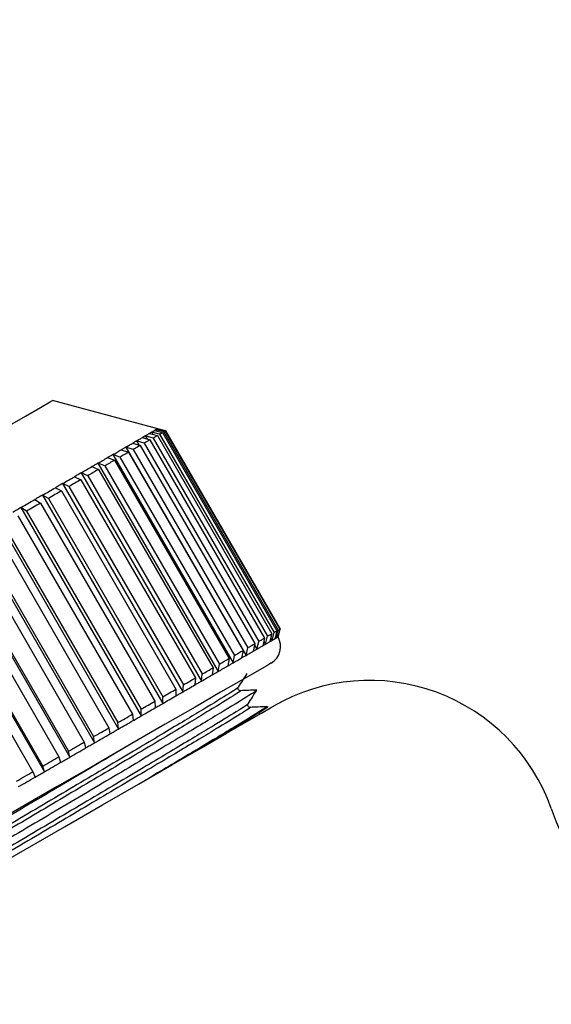
# Model space of a CAD drawing. Units: millimetres. Extents: x 56451 to 56736, y 1390 to 1563.
# Drawn here: x 56651 to 56678, y 1464 to 1515 of the extents above; entities that cross this region are included whole.
import ezdxf

# ---------------------------------------------------------------- set-up
doc = ezdxf.new("R2010")
doc.units = ezdxf.units.MM
doc.header["$LTSCALE"] = 5
doc.layers.get('DEFPOINTS').update_dxf_attribs({"linetype": 'CONTINUOUS'})
doc.layers.add('AM_0', color=7, linetype='CONTINUOUS', lineweight=25)
doc.styles.get("Standard").update_dxf_attribs({"font": 'ISOCP.SHX'})
doc.dimstyles.new('SLDDIMSTYLE1', dxfattribs={"dimtxt": 0.18, "dimasz": 5.373511, "dimexe": 0, "dimexo": 0.0625, "dimgap": 0, "dimtad": 0, "dimtih": 1, "dimtoh": 1, "dimdec": 0, "dimrnd": 1e-09, "dimzin": 0, "dimdsep": 46, "dimtxsty": 'Standard', "dimsah": 1, "dimcen": 0.09, "dimadec": 0, "dimazin": 0, "dimtfac": 5.373511, "dimtdec": 0, "dimtofl": 0, "dimtmove": 0, "dimatfit": 3, "dimfxl": 0, "dimfrac": 2, "dimtolj": 1, "dimtzin": 0, "dimarcsym": 0})

# ---------------------------------------------------------------- blocks, each defined once
blk = doc.blocks.new('*D775')
at = {"layer": 'AM_0', "color": 0, "lineweight": -2}
for p, q in [((56481.562, 1502.899), (56481.562, 1394.693)), ((56682.312, 1416.533), (56682.312, 1394.693)), ((56487.562, 1394.693), (56576.651, 1394.693)), ((56676.312, 1394.693), (56597.488, 1394.693))]:
    blk.add_line(p, q, dxfattribs=at)
at = {"layer": 'AM_0', "color": 0}
for points in [[(56487.562, 1395.693), (56487.562, 1393.693), (56481.562, 1394.693)], [(56676.312, 1393.693), (56676.312, 1395.693), (56682.312, 1394.693)]]:
    blk.add_solid(points, dxfattribs=at)
at = {"layer": 'DEFPOINTS', "color": 0}
for p in [(56481.562, 1502.962), (56682.312, 1416.596), (56481.562, 1394.693)]:
    blk.add_point(p, dxfattribs=at)
at = {"layer": 'AM_0', "color": 0, "lineweight": 25, "insert": (56587.069, 1397.693), "char_height": 6, "attachment_point": 2}
blk.add_mtext('\\A1;200', dxfattribs=at)
blk = doc.blocks.new('*D776')
at = {"layer": 'AM_0', "color": 0, "lineweight": -2}
for p, q in [((56525.05, 1532.962), (56729.357, 1532.962)), ((56729.357, 1526.962), (56729.357, 1479.796)), ((56729.357, 1422.785), (56729.357, 1463.796)), ((56682.375, 1416.785), (56729.357, 1416.785))]:
    blk.add_line(p, q, dxfattribs=at)
at = {"layer": 'AM_0', "color": 0}
for points in [[(56730.357, 1526.962), (56728.357, 1526.962), (56729.357, 1532.962)], [(56728.357, 1422.785), (56730.357, 1422.785), (56729.357, 1416.785)]]:
    blk.add_solid(points, dxfattribs=at)
at = {"layer": 'DEFPOINTS', "color": 0}
for p in [(56524.987, 1532.962), (56729.357, 1532.962), (56682.312, 1416.785)]:
    blk.add_point(p, dxfattribs=at)
at = {"layer": 'AM_0', "color": 0, "lineweight": 25, "insert": (56729.357, 1474.796), "char_height": 6, "attachment_point": 2}
blk.add_mtext('\\A1;115', dxfattribs=at)

msp = doc.modelspace()

# ---------------------------------------------------------------- linework, layer by layer
at = {"layer": 'AM_0', "lineweight": 25}
for p, q in [((56657.718, 1494.195), (56652.254, 1495.659)), ((56657.556, 1494.102), (56657.962, 1493.99)), ((56657.62, 1494.139), (56657.658, 1494.074)), ((56658.029, 1494.028), (56657.62, 1494.139)), ((56657.713, 1494.192), (56657.694, 1494.181)), ((56657.694, 1494.181), (56658.103, 1494.071)), ((56657.713, 1494.192), (56657.725, 1494.173)), ((56658.123, 1494.083), (56657.713, 1494.192)), ((56658.128, 1494.085), (56657.718, 1494.195)), ((56656.921, 1493.735), (56657.315, 1493.616)), ((56657.071, 1493.822), (56657.164, 1493.661)), ((56657.472, 1493.707), (56657.071, 1493.822)), ((56657.298, 1493.952), (56657.699, 1493.838)), ((56657.315, 1493.616), (56663.265, 1483.31)), ((56657.405, 1494.015), (56657.47, 1493.903)), ((56657.811, 1493.903), (56657.405, 1494.015)), ((56657.472, 1493.707), (56663.422, 1483.401)), ((56657.699, 1493.838), (56663.649, 1483.532)), ((56657.811, 1493.903), (56663.761, 1483.597)), ((56657.962, 1493.99), (56663.912, 1483.684)), ((56658.029, 1494.028), (56663.979, 1483.723)), ((56658.103, 1494.071), (56664.053, 1483.765)), ((56658.123, 1494.083), (56664.073, 1483.777)), ((56664.078, 1483.779), (56658.128, 1494.085)), ((56655.824, 1493.102), (56656.198, 1492.971)), ((56656.056, 1493.236), (56662.306, 1482.41)), ((56656.441, 1493.111), (56656.056, 1493.236)), ((56656.428, 1493.45), (56656.813, 1493.326)), ((56656.441, 1493.111), (56662.391, 1482.806)), ((56656.62, 1493.561), (56656.743, 1493.349)), ((56657.014, 1493.442), (56656.62, 1493.561)), ((56656.813, 1493.326), (56662.763, 1483.02)), ((56657.014, 1493.442), (56662.964, 1483.137)), ((56655.113, 1492.691), (56655.474, 1492.553)), ((56655.383, 1492.847), (56661.633, 1482.022)), ((56655.757, 1492.717), (56655.383, 1492.847)), ((56655.757, 1492.717), (56661.707, 1482.411)), ((56656.198, 1492.971), (56662.148, 1482.665)), ((56654.301, 1492.222), (56654.648, 1492.076)), ((56654.607, 1492.399), (56660.857, 1481.574)), ((56654.968, 1492.261), (56654.607, 1492.399)), ((56654.648, 1492.076), (56660.598, 1481.77)), ((56654.968, 1492.261), (56660.918, 1481.956)), ((56655.474, 1492.553), (56661.424, 1482.248)), ((56653.395, 1491.699), (56653.725, 1491.543)), ((56653.725, 1491.543), (56659.675, 1481.238)), ((56653.734, 1491.895), (56659.984, 1481.07)), ((56654.081, 1491.749), (56653.734, 1491.895)), ((56654.081, 1491.749), (56660.031, 1481.443)), ((56652.401, 1491.125), (56652.714, 1490.96)), ((56652.772, 1491.339), (56659.022, 1480.514)), ((56653.102, 1491.184), (56652.772, 1491.339)), ((56653.102, 1491.184), (56659.052, 1480.878)), ((56651.726, 1490.736), (56657.976, 1479.911)), ((56652.039, 1490.57), (56651.726, 1490.736)), ((56652.039, 1490.57), (56657.989, 1480.264)), ((56652.714, 1490.96), (56658.664, 1480.654)), ((56650.902, 1489.913), (56650.607, 1490.09)), ((56650.607, 1490.09), (56656.857, 1479.265)), ((56651.328, 1490.506), (56651.622, 1490.329)), ((56651.622, 1490.329), (56657.572, 1480.024)), ((56650.459, 1489.658), (56656.409, 1479.352)), ((56650.902, 1489.913), (56656.852, 1479.608)), ((56649.424, 1489.406), (56655.674, 1478.581)), ((56649.698, 1489.218), (56655.648, 1478.913)), ((56648.185, 1488.691), (56654.435, 1477.866)), ((56648.438, 1488.491), (56654.388, 1478.185)), ((56649.233, 1488.95), (56655.183, 1478.644)), ((56646.901, 1487.95), (56653.151, 1477.124)), ((56647.954, 1488.212), (56653.904, 1477.906)), ((56646.634, 1487.449), (56652.584, 1477.144)), ((56647.132, 1487.737), (56653.082, 1477.431)), ((56645.581, 1487.188), (56651.831, 1476.363)), ((56645.791, 1486.962), (56651.741, 1476.657)), ((56645.282, 1486.669), (56651.232, 1476.363)), ((56663.321, 1482.996), (56663.422, 1483.401)), ((56663.649, 1483.532), (56663.548, 1483.127)), ((56663.655, 1483.189), (56663.761, 1483.597)), ((56663.912, 1483.684), (56663.806, 1483.276)), ((56663.833, 1483.378), (56663.87, 1483.313)), ((56663.87, 1483.313), (56663.979, 1483.723)), ((56664.053, 1483.765), (56663.944, 1483.356)), ((56663.952, 1483.387), (56663.963, 1483.367)), ((56663.963, 1483.367), (56664.073, 1483.777)), ((56663.968, 1483.37), (56664.078, 1483.779)), ((56662.763, 1483.02), (56662.678, 1482.625)), ((56662.748, 1482.949), (56662.87, 1482.736)), ((56662.87, 1482.736), (56662.964, 1483.137)), ((56663.265, 1483.31), (56663.171, 1482.91)), ((56663.229, 1483.157), (56663.321, 1482.996)), ((56663.591, 1483.301), (56663.655, 1483.189)), ((56661.633, 1482.022), (56661.707, 1482.411)), ((56662.148, 1482.665), (56662.074, 1482.276)), ((56662.306, 1482.41), (56662.391, 1482.806)), ((56660.857, 1481.574), (56660.918, 1481.956)), ((56661.424, 1482.248), (56661.363, 1481.866)), ((56659.984, 1481.07), (56660.031, 1481.443)), ((56660.598, 1481.77), (56660.551, 1481.397)), ((56659.022, 1480.514), (56659.052, 1480.878)), ((56659.675, 1481.238), (56659.645, 1480.874)), ((56658.664, 1480.654), (56658.651, 1480.3)), ((56657.572, 1480.024), (56657.578, 1479.68)), ((56657.976, 1479.911), (56657.989, 1480.264)), ((56656.409, 1479.352), (56656.434, 1479.02)), ((56656.857, 1479.265), (56656.852, 1479.608)), ((56655.674, 1478.581), (56655.648, 1478.913)), ((56655.183, 1478.644), (56655.23, 1478.325)), ((56653.904, 1477.906), (56653.973, 1477.599)), ((56654.435, 1477.866), (56654.388, 1478.185)), ((56653.151, 1477.124), (56653.082, 1477.431)), ((56652.584, 1477.144), (56652.675, 1476.85)), ((56651.232, 1476.363), (56651.346, 1476.082)), ((56651.831, 1476.363), (56651.741, 1476.657))]:
    msp.add_line(p, q, dxfattribs=at)
at = {"layer": 'AM_0', "lineweight": 25, "flags": 128}
for points in [[(56628.871, 1482.159), (56628.871, 1482.159), (56629.03, 1482.251), (56629.504, 1482.525), (56630.28, 1482.973), (56631.336, 1483.582), (56632.644, 1484.337), (56634.168, 1485.217), (56635.866, 1486.198), (56637.692, 1487.252), (56639.597, 1488.352), (56641.528, 1489.467), (56643.432, 1490.566), (56645.259, 1491.621), (56646.957, 1492.601), (56648.481, 1493.481), (56649.788, 1494.236), (56650.845, 1494.846), (56651.62, 1495.293), (56652.094, 1495.567), (56652.254, 1495.659)], [(56657.405, 1494.015), (56657.427, 1494.027), (56657.448, 1494.039), (56657.468, 1494.051), (56657.487, 1494.062), (56657.505, 1494.072), (56657.523, 1494.083), (56657.54, 1494.092), (56657.556, 1494.102)], [(56657.62, 1494.139), (56657.613, 1494.134), (56657.606, 1494.13), (56657.598, 1494.126), (56657.59, 1494.121), (56657.582, 1494.117), (56657.574, 1494.112), (56657.565, 1494.107), (56657.556, 1494.102)], [(56657.62, 1494.139), (56657.632, 1494.145), (56657.643, 1494.152), (56657.653, 1494.158), (56657.663, 1494.163), (56657.672, 1494.168), (56657.68, 1494.173), (56657.687, 1494.177), (56657.694, 1494.181)], [(56656.62, 1493.561), (56656.66, 1493.585), (56656.7, 1493.607), (56656.739, 1493.63), (56656.776, 1493.651), (56656.814, 1493.673), (56656.85, 1493.694), (56656.886, 1493.715), (56656.921, 1493.735)], [(56657.071, 1493.822), (56657.053, 1493.811), (56657.035, 1493.801), (56657.017, 1493.79), (56656.998, 1493.779), (56656.979, 1493.768), (56656.96, 1493.757), (56656.941, 1493.746), (56656.921, 1493.735)], [(56657.315, 1493.616), (56657.28, 1493.596), (56657.244, 1493.575), (56657.207, 1493.554), (56657.17, 1493.532), (56657.132, 1493.51), (56657.094, 1493.488), (56657.054, 1493.465), (56657.014, 1493.442)], [(56657.071, 1493.822), (56657.102, 1493.84), (56657.132, 1493.857), (56657.162, 1493.874), (56657.191, 1493.891), (56657.218, 1493.907), (56657.246, 1493.922), (56657.272, 1493.938), (56657.298, 1493.952)], [(56657.405, 1494.015), (56657.393, 1494.007), (56657.38, 1494), (56657.367, 1493.992), (56657.354, 1493.985), (56657.34, 1493.977), (56657.326, 1493.969), (56657.312, 1493.961), (56657.298, 1493.952)], [(56657.699, 1493.838), (56657.673, 1493.823), (56657.646, 1493.807), (56657.619, 1493.792), (56657.591, 1493.776), (56657.563, 1493.759), (56657.533, 1493.742), (56657.503, 1493.725), (56657.472, 1493.707)], [(56657.962, 1493.99), (56657.946, 1493.98), (56657.929, 1493.97), (56657.911, 1493.96), (56657.893, 1493.95), (56657.874, 1493.938), (56657.854, 1493.927), (56657.833, 1493.915), (56657.811, 1493.903)], [(56658.103, 1494.071), (56658.096, 1494.067), (56658.089, 1494.063), (56658.081, 1494.058), (56658.072, 1494.053), (56658.062, 1494.047), (56658.052, 1494.042), (56658.041, 1494.035), (56658.029, 1494.028)], [(56655.383, 1492.847), (56655.441, 1492.88), (56655.498, 1492.913), (56655.554, 1492.946), (56655.609, 1492.978), (56655.664, 1493.009), (56655.718, 1493.04), (56655.771, 1493.071), (56655.824, 1493.102)], [(56656.056, 1493.236), (56656.028, 1493.219), (56656, 1493.203), (56655.971, 1493.186), (56655.942, 1493.17), (56655.913, 1493.153), (56655.884, 1493.136), (56655.854, 1493.119), (56655.824, 1493.102)], [(56656.056, 1493.236), (56656.105, 1493.264), (56656.153, 1493.292), (56656.201, 1493.319), (56656.248, 1493.346), (56656.294, 1493.373), (56656.339, 1493.399), (56656.384, 1493.425), (56656.428, 1493.45)], [(56656.62, 1493.561), (56656.597, 1493.548), (56656.574, 1493.534), (56656.55, 1493.521), (56656.526, 1493.507), (56656.502, 1493.493), (56656.478, 1493.479), (56656.453, 1493.465), (56656.428, 1493.45)], [(56656.813, 1493.326), (56656.769, 1493.301), (56656.724, 1493.275), (56656.679, 1493.249), (56656.632, 1493.222), (56656.586, 1493.195), (56656.538, 1493.167), (56656.49, 1493.14), (56656.441, 1493.111)], [(56654.607, 1492.399), (56654.673, 1492.437), (56654.738, 1492.474), (56654.802, 1492.511), (56654.865, 1492.548), (56654.928, 1492.584), (56654.991, 1492.62), (56655.052, 1492.656), (56655.113, 1492.691)], [(56655.383, 1492.847), (56655.35, 1492.828), (56655.317, 1492.809), (56655.284, 1492.79), (56655.25, 1492.77), (56655.216, 1492.751), (56655.182, 1492.731), (56655.148, 1492.711), (56655.113, 1492.691)], [(56656.198, 1492.971), (56656.145, 1492.941), (56656.092, 1492.91), (56656.038, 1492.878), (56655.983, 1492.847), (56655.927, 1492.815), (56655.871, 1492.783), (56655.815, 1492.75), (56655.757, 1492.717)], [(56653.734, 1491.895), (56653.807, 1491.937), (56653.88, 1491.979), (56653.951, 1492.02), (56654.022, 1492.062), (56654.093, 1492.102), (56654.163, 1492.143), (56654.232, 1492.183), (56654.301, 1492.222)], [(56654.648, 1492.076), (56654.579, 1492.036), (56654.509, 1491.996), (56654.44, 1491.956), (56654.369, 1491.915), (56654.298, 1491.874), (56654.226, 1491.833), (56654.154, 1491.791), (56654.081, 1491.749)], [(56654.607, 1492.399), (56654.57, 1492.378), (56654.532, 1492.356), (56654.494, 1492.334), (56654.456, 1492.312), (56654.418, 1492.29), (56654.379, 1492.267), (56654.34, 1492.245), (56654.301, 1492.222)], [(56655.474, 1492.553), (56655.413, 1492.518), (56655.351, 1492.482), (56655.289, 1492.446), (56655.226, 1492.41), (56655.163, 1492.373), (56655.099, 1492.336), (56655.034, 1492.299), (56654.968, 1492.261)], [(56652.772, 1491.339), (56652.851, 1491.385), (56652.931, 1491.431), (56653.009, 1491.476), (56653.087, 1491.522), (56653.165, 1491.566), (56653.242, 1491.611), (56653.319, 1491.655), (56653.395, 1491.699)], [(56653.725, 1491.543), (56653.649, 1491.5), (56653.573, 1491.455), (56653.495, 1491.411), (56653.418, 1491.366), (56653.34, 1491.321), (56653.261, 1491.275), (56653.182, 1491.23), (56653.102, 1491.184)], [(56653.734, 1491.895), (56653.693, 1491.871), (56653.651, 1491.847), (56653.608, 1491.822), (56653.566, 1491.798), (56653.523, 1491.773), (56653.481, 1491.749), (56653.438, 1491.724), (56653.395, 1491.699)], [(56651.726, 1490.736), (56651.812, 1490.785), (56651.898, 1490.835), (56651.983, 1490.884), (56652.068, 1490.933), (56652.152, 1490.981), (56652.235, 1491.03), (56652.318, 1491.078), (56652.401, 1491.125)], [(56652.772, 1491.339), (56652.726, 1491.313), (56652.68, 1491.286), (56652.634, 1491.26), (56652.588, 1491.233), (56652.541, 1491.206), (56652.495, 1491.179), (56652.448, 1491.152), (56652.401, 1491.125)], [(56651.726, 1490.736), (56651.677, 1490.707), (56651.628, 1490.679), (56651.578, 1490.65), (56651.528, 1490.622), (56651.478, 1490.593), (56651.428, 1490.564), (56651.378, 1490.535), (56651.328, 1490.506)], [(56652.714, 1490.96), (56652.631, 1490.912), (56652.548, 1490.864), (56652.465, 1490.816), (56652.38, 1490.767), (56652.296, 1490.718), (56652.211, 1490.669), (56652.125, 1490.62), (56652.039, 1490.57)], [(56650.607, 1490.09), (56650.555, 1490.06), (56650.503, 1490.029), (56650.45, 1489.999), (56650.397, 1489.968), (56650.344, 1489.938), (56650.291, 1489.907), (56650.238, 1489.876), (56650.184, 1489.846)], [(56650.607, 1490.09), (56650.699, 1490.143), (56650.79, 1490.195), (56650.881, 1490.248), (56650.971, 1490.3), (56651.061, 1490.352), (56651.15, 1490.403), (56651.239, 1490.455), (56651.328, 1490.506)], [(56651.622, 1490.329), (56651.534, 1490.278), (56651.445, 1490.227), (56651.355, 1490.175), (56651.265, 1490.123), (56651.175, 1490.071), (56651.084, 1490.019), (56650.993, 1489.966), (56650.902, 1489.913)], [(56663.422, 1483.401), (56663.453, 1483.419), (56663.483, 1483.436), (56663.513, 1483.453), (56663.541, 1483.47), (56663.569, 1483.486), (56663.596, 1483.502), (56663.623, 1483.517), (56663.649, 1483.532)], [(56663.761, 1483.597), (56663.783, 1483.609), (56663.804, 1483.621), (56663.824, 1483.633), (56663.843, 1483.644), (56663.861, 1483.655), (56663.879, 1483.665), (56663.896, 1483.675), (56663.912, 1483.684)], [(56663.87, 1483.313), (56663.882, 1483.32), (56663.893, 1483.327), (56663.903, 1483.333), (56663.913, 1483.338), (56663.922, 1483.343), (56663.93, 1483.348), (56663.937, 1483.352), (56663.944, 1483.356)], [(56663.979, 1483.723), (56663.991, 1483.729), (56664.002, 1483.736), (56664.012, 1483.742), (56664.022, 1483.747), (56664.031, 1483.752), (56664.039, 1483.757), (56664.046, 1483.761), (56664.053, 1483.765)], [(56664.073, 1483.777), (56664.076, 1483.778), (56664.077, 1483.779), (56664.078, 1483.779), (56664.078, 1483.779)], [(56662.391, 1482.806), (56662.44, 1482.834), (56662.488, 1482.862), (56662.536, 1482.889), (56662.582, 1482.916), (56662.629, 1482.943), (56662.674, 1482.969), (56662.719, 1482.995), (56662.763, 1483.02)], [(56662.87, 1482.736), (56662.91, 1482.759), (56662.95, 1482.782), (56662.988, 1482.804), (56663.026, 1482.826), (56663.064, 1482.848), (56663.1, 1482.869), (56663.136, 1482.889), (56663.171, 1482.91)], [(56662.964, 1483.137), (56663.004, 1483.16), (56663.044, 1483.182), (56663.082, 1483.205), (56663.12, 1483.227), (56663.157, 1483.248), (56663.194, 1483.269), (56663.23, 1483.29), (56663.265, 1483.31)], [(56663.171, 1482.91), (56663.19, 1482.921), (56663.21, 1482.932), (56663.229, 1482.943), (56663.248, 1482.954), (56663.267, 1482.965), (56663.285, 1482.976), (56663.303, 1482.986), (56663.321, 1482.996)], [(56663.321, 1482.996), (56663.352, 1483.014), (56663.382, 1483.032), (56663.412, 1483.049), (56663.441, 1483.065), (56663.468, 1483.081), (56663.496, 1483.097), (56663.522, 1483.112), (56663.548, 1483.127)], [(56663.548, 1483.127), (56663.562, 1483.135), (56663.576, 1483.144), (56663.59, 1483.152), (56663.604, 1483.159), (56663.617, 1483.167), (56663.63, 1483.175), (56663.643, 1483.182), (56663.655, 1483.189)], [(56663.655, 1483.189), (56663.677, 1483.202), (56663.698, 1483.214), (56663.718, 1483.225), (56663.737, 1483.236), (56663.755, 1483.247), (56663.773, 1483.257), (56663.79, 1483.267), (56663.806, 1483.276)], [(56663.806, 1483.276), (56663.815, 1483.281), (56663.824, 1483.286), (56663.832, 1483.291), (56663.84, 1483.296), (56663.848, 1483.3), (56663.856, 1483.305), (56663.863, 1483.309), (56663.87, 1483.313)], [(56661.707, 1482.411), (56661.765, 1482.444), (56661.821, 1482.477), (56661.877, 1482.509), (56661.933, 1482.541), (56661.988, 1482.573), (56662.042, 1482.604), (56662.095, 1482.635), (56662.148, 1482.665)], [(56662.074, 1482.276), (56662.104, 1482.294), (56662.133, 1482.311), (56662.163, 1482.328), (56662.192, 1482.344), (56662.221, 1482.361), (56662.25, 1482.378), (56662.278, 1482.394), (56662.306, 1482.41)], [(56662.306, 1482.41), (56662.355, 1482.439), (56662.403, 1482.466), (56662.451, 1482.494), (56662.498, 1482.521), (56662.544, 1482.548), (56662.59, 1482.574), (56662.634, 1482.6), (56662.678, 1482.625)], [(56662.678, 1482.625), (56662.703, 1482.64), (56662.728, 1482.654), (56662.752, 1482.668), (56662.776, 1482.682), (56662.8, 1482.695), (56662.824, 1482.709), (56662.847, 1482.723), (56662.87, 1482.736)], [(56663.602, 1482.004), (56663.595, 1482), (56663.379, 1481.875), (56662.863, 1481.577), (56662.058, 1481.112), (56660.982, 1480.491), (56659.656, 1479.726), (56658.111, 1478.833), (56656.378, 1477.833), (56654.494, 1476.745), (56652.5, 1475.594), (56650.438, 1474.403), (56648.352, 1473.199), (56646.286, 1472.006), (56644.285, 1470.851), (56642.391, 1469.758), (56640.644, 1468.749), (56639.083, 1467.848), (56637.739, 1467.072), (56636.642, 1466.438), (56635.815, 1465.961), (56635.276, 1465.65), (56635.036, 1465.511), (56635.023, 1465.504)], [(56660.857, 1481.574), (56660.923, 1481.612), (56660.988, 1481.649), (56661.052, 1481.686), (56661.115, 1481.723), (56661.178, 1481.759), (56661.241, 1481.795), (56661.302, 1481.831), (56661.363, 1481.866)], [(56660.918, 1481.956), (56660.984, 1481.993), (56661.049, 1482.031), (56661.113, 1482.068), (56661.176, 1482.104), (56661.239, 1482.141), (56661.301, 1482.177), (56661.363, 1482.212), (56661.424, 1482.248)], [(56661.363, 1481.866), (56661.398, 1481.886), (56661.432, 1481.906), (56661.466, 1481.925), (56661.5, 1481.945), (56661.534, 1481.964), (56661.567, 1481.984), (56661.6, 1482.003), (56661.633, 1482.022)], [(56661.633, 1482.022), (56661.691, 1482.055), (56661.748, 1482.088), (56661.804, 1482.12), (56661.859, 1482.152), (56661.914, 1482.184), (56661.968, 1482.215), (56662.021, 1482.246), (56662.074, 1482.276)], [(56659.984, 1481.07), (56660.057, 1481.112), (56660.13, 1481.154), (56660.201, 1481.195), (56660.273, 1481.236), (56660.343, 1481.277), (56660.413, 1481.317), (56660.482, 1481.357), (56660.551, 1481.397)], [(56660.031, 1481.443), (56660.104, 1481.485), (56660.176, 1481.527), (56660.248, 1481.568), (56660.319, 1481.609), (56660.39, 1481.65), (56660.46, 1481.691), (56660.529, 1481.731), (56660.598, 1481.77)], [(56660.551, 1481.397), (56660.59, 1481.42), (56660.629, 1481.442), (56660.668, 1481.464), (56660.706, 1481.486), (56660.744, 1481.508), (56660.782, 1481.53), (56660.82, 1481.552), (56660.857, 1481.574)], [(56659.022, 1480.514), (56659.101, 1480.56), (56659.181, 1480.606), (56659.259, 1480.651), (56659.337, 1480.696), (56659.415, 1480.741), (56659.492, 1480.786), (56659.569, 1480.83), (56659.645, 1480.874)], [(56659.052, 1480.878), (56659.132, 1480.924), (56659.211, 1480.97), (56659.29, 1481.015), (56659.368, 1481.06), (56659.445, 1481.105), (56659.523, 1481.15), (56659.599, 1481.194), (56659.675, 1481.238)], [(56659.645, 1480.874), (56659.688, 1480.899), (56659.731, 1480.923), (56659.773, 1480.948), (56659.816, 1480.973), (56659.858, 1480.997), (56659.901, 1481.021), (56659.943, 1481.046), (56659.984, 1481.07)], [(56657.976, 1479.911), (56658.062, 1479.96), (56658.148, 1480.01), (56658.233, 1480.059), (56658.318, 1480.107), (56658.402, 1480.156), (56658.485, 1480.204), (56658.568, 1480.252), (56658.651, 1480.3)], [(56657.989, 1480.264), (56658.075, 1480.314), (56658.161, 1480.363), (56658.246, 1480.413), (56658.33, 1480.461), (56658.415, 1480.51), (56658.498, 1480.558), (56658.581, 1480.606), (56658.664, 1480.654)], [(56658.651, 1480.3), (56658.698, 1480.327), (56658.745, 1480.354), (56658.791, 1480.381), (56658.838, 1480.408), (56658.884, 1480.434), (56658.93, 1480.461), (56658.976, 1480.488), (56659.022, 1480.514)], [(56636.889, 1464.272), (56636.928, 1464.294), (56637.242, 1464.475), (56637.862, 1464.833), (56638.774, 1465.36), (56639.956, 1466.043), (56641.381, 1466.865), (56643.016, 1467.809), (56644.821, 1468.851), (56646.755, 1469.968), (56648.773, 1471.133), (56650.826, 1472.318), (56652.868, 1473.497), (56654.85, 1474.641), (56656.725, 1475.724), (56658.45, 1476.72), (56659.984, 1477.606), (56661.292, 1478.361), (56662.342, 1478.967), (56663.11, 1479.41), (56663.578, 1479.681), (56663.736, 1479.772), (56663.736, 1479.772)], [(56656.852, 1479.608), (56656.943, 1479.66), (56657.034, 1479.713), (56657.125, 1479.765), (56657.215, 1479.818), (56657.305, 1479.869), (56657.395, 1479.921), (56657.484, 1479.972), (56657.572, 1480.024)], [(56657.578, 1479.68), (56657.628, 1479.71), (56657.678, 1479.739), (56657.728, 1479.767), (56657.778, 1479.796), (56657.828, 1479.825), (56657.878, 1479.854), (56657.927, 1479.882), (56657.976, 1479.911)], [(56655.648, 1478.913), (56655.744, 1478.968), (56655.84, 1479.024), (56655.936, 1479.079), (56656.031, 1479.134), (56656.126, 1479.189), (56656.221, 1479.243), (56656.315, 1479.298), (56656.409, 1479.352)], [(56656.434, 1479.02), (56656.488, 1479.051), (56656.541, 1479.082), (56656.594, 1479.112), (56656.647, 1479.143), (56656.7, 1479.173), (56656.752, 1479.204), (56656.805, 1479.234), (56656.857, 1479.265)], [(56656.857, 1479.265), (56656.949, 1479.317), (56657.04, 1479.37), (56657.131, 1479.422), (56657.221, 1479.474), (56657.311, 1479.526), (56657.4, 1479.578), (56657.489, 1479.629), (56657.578, 1479.68)], [(56655.674, 1478.581), (56655.77, 1478.637), (56655.866, 1478.692), (56655.962, 1478.747), (56656.057, 1478.802), (56656.152, 1478.857), (56656.247, 1478.912), (56656.341, 1478.966), (56656.434, 1479.02)], [(56654.388, 1478.185), (56654.488, 1478.243), (56654.589, 1478.301), (56654.688, 1478.359), (56654.788, 1478.416), (56654.887, 1478.473), (56654.986, 1478.53), (56655.085, 1478.587), (56655.183, 1478.644)], [(56654.435, 1477.866), (56654.535, 1477.924), (56654.635, 1477.982), (56654.735, 1478.039), (56654.835, 1478.097), (56654.934, 1478.154), (56655.033, 1478.211), (56655.131, 1478.268), (56655.23, 1478.325)], [(56655.23, 1478.325), (56655.285, 1478.357), (56655.341, 1478.389), (56655.397, 1478.421), (56655.453, 1478.453), (56655.508, 1478.485), (56655.563, 1478.517), (56655.619, 1478.549), (56655.674, 1478.581)], [(56653.082, 1477.431), (56653.186, 1477.491), (56653.289, 1477.551), (56653.392, 1477.61), (56653.495, 1477.67), (56653.598, 1477.729), (56653.7, 1477.788), (56653.803, 1477.847), (56653.904, 1477.906)], [(56653.973, 1477.599), (56654.031, 1477.633), (56654.089, 1477.666), (56654.147, 1477.7), (56654.205, 1477.733), (56654.262, 1477.766), (56654.32, 1477.799), (56654.377, 1477.833), (56654.435, 1477.866)], [(56653.151, 1477.124), (56653.254, 1477.184), (56653.358, 1477.244), (56653.461, 1477.303), (56653.564, 1477.363), (56653.666, 1477.422), (56653.769, 1477.481), (56653.871, 1477.54), (56653.973, 1477.599)], [(56651.741, 1476.657), (56651.847, 1476.718), (56651.952, 1476.779), (56652.058, 1476.84), (56652.164, 1476.901), (56652.269, 1476.962), (56652.374, 1477.022), (56652.479, 1477.083), (56652.584, 1477.144)], [(56651.831, 1476.363), (56651.937, 1476.424), (56652.043, 1476.485), (56652.149, 1476.546), (56652.255, 1476.607), (56652.36, 1476.668), (56652.465, 1476.729), (56652.57, 1476.789), (56652.675, 1476.85)], [(56652.675, 1476.85), (56652.735, 1476.884), (56652.794, 1476.919), (56652.854, 1476.953), (56652.913, 1476.987), (56652.973, 1477.022), (56653.032, 1477.056), (56653.091, 1477.09), (56653.151, 1477.124)], [(56650.374, 1475.868), (56650.482, 1475.93), (56650.589, 1475.992), (56650.697, 1476.054), (56650.804, 1476.116), (56650.911, 1476.178), (56651.018, 1476.24), (56651.125, 1476.301), (56651.232, 1476.363)], [(56651.346, 1476.082), (56651.407, 1476.117), (56651.467, 1476.153), (56651.528, 1476.188), (56651.589, 1476.223), (56651.65, 1476.258), (56651.71, 1476.293), (56651.771, 1476.328), (56651.831, 1476.363)], [(56650.488, 1475.587), (56650.596, 1475.649), (56650.703, 1475.711), (56650.81, 1475.773), (56650.918, 1475.835), (56651.025, 1475.897), (56651.132, 1475.959), (56651.239, 1476.021), (56651.346, 1476.082)]]:
    msp.add_lwpolyline(points, dxfattribs=at)
at = {"layer": 'AM_0', "lineweight": 25}
for centre, radius, start, end in [((56658.39, 1493.026), 1.348, 119.916, 120.1273), ((56658.361, 1493.677), 0.47, 119.7707, 120.3624), ((56663.102, 1482.87), 1, 300, 30), ((56656.302, 1496.613), 15.302, 299.9586, 300.0444), ((56664.536, 1482.381), 1.14, 119.8967, 120.1467), ((56668.736, 1471.111), 10, 19.5247, 120), ((56697.011, 1481.138), 20, 199.5247, 265.7711)]:
    msp.add_arc(centre, radius, start, end, dxfattribs=at)
for points, knots in [([(56661.908, 1480.753), (56661.984, 1480.873), (56662.137, 1481.112), (56662.29, 1481.352), (56662.366, 1481.472)], [0, 0, 0, 0, 0.4999934, 1, 1, 1, 1]), ([(56661.878, 1480.736), (56661.807, 1480.68), (56661.657, 1480.563), (56660.392, 1479.784), (56658.42, 1478.598), (56655.823, 1477.052), (56652.801, 1475.257), (56649.554, 1473.335), (56646.308, 1471.414), (56643.282, 1469.617), (56640.696, 1468.077), (56638.689, 1466.871), (56637.522, 1466.147), (56637.053, 1465.844), (56637.22, 1465.923), (56637.232, 1465.929)], [0, 0, 0, 0, 0.0765133, 0.1608116, 0.2436714, 0.3265311, 0.4108293, 0.4936893, 0.5765489, 0.6608471, 0.7437069, 0.8265666, 0.910865, 0.9937247, 1, 1, 1, 1]), ([(56661.982, 1480.557), (56661.994, 1480.563), (56662.162, 1480.643), (56661.692, 1480.339), (56660.526, 1479.615), (56658.519, 1478.41), (56655.932, 1476.869), (56652.907, 1475.072), (56649.661, 1473.151), (56646.413, 1471.229), (56643.391, 1469.434), (56640.795, 1467.888), (56638.823, 1466.702), (56637.557, 1465.923), (56637.407, 1465.806), (56637.335, 1465.75)], [0, 0, 0, 0, 0.00637, 0.089213, 0.173493, 0.256336, 0.339178, 0.423459, 0.506301, 0.589143, 0.673424, 0.756266, 0.839108, 0.923389, 1, 1, 1, 1]), ([(56662.835, 1480.588), (56662.76, 1480.53), (56662.601, 1480.408), (56661.268, 1479.589), (56659.191, 1478.344), (56656.458, 1476.718), (56653.275, 1474.831), (56650.99, 1473.48), (56649.857, 1472.81)], [0, 0, 0, 0, 0.15524, 0.325939, 0.493726, 0.661513, 0.832213, 1, 1, 1, 1]), ([(56662.011, 1480.574), (56661.994, 1480.575), (56661.959, 1480.578), (56661.903, 1480.623), (56661.883, 1480.698), (56661.9, 1480.735), (56661.908, 1480.753)], [0, 0, 0, 0, 0.236147, 0.484624, 0.741298, 1, 1, 1, 1]), ([(56662.863, 1480.611), (56662.721, 1480.605), (56662.437, 1480.593), (56662.153, 1480.58), (56662.011, 1480.574)], [0, 0, 0, 0, 0.5, 1, 1, 1, 1]), ([(56662.408, 1479.887), (56662.484, 1480.007), (56662.637, 1480.247), (56662.79, 1480.486), (56662.866, 1480.606)], [0, 0, 0, 0, 0.499997, 1, 1, 1, 1]), ([(56662.379, 1479.87), (56662.307, 1479.815), (56662.157, 1479.698), (56660.892, 1478.918), (56658.92, 1477.732), (56656.323, 1476.186), (56653.301, 1474.391), (56651.13, 1473.106), (56650.054, 1472.469)], [0, 0, 0, 0, 0.155145, 0.325864, 0.49367, 0.661476, 0.832195, 1, 1, 1, 1]), ([(56662.482, 1479.691), (56662.494, 1479.697), (56662.662, 1479.777), (56662.192, 1479.473), (56661.026, 1478.749), (56659.019, 1477.544), (56656.432, 1476.003), (56653.407, 1474.206), (56651.236, 1472.922), (56650.16, 1472.285)], [0, 0, 0, 0, 0.012379, 0.176035, 0.342533, 0.506189, 0.669846, 0.836344, 1, 1, 1, 1]), ([(56663.332, 1479.727), (56663.344, 1479.733), (56663.52, 1479.818), (56663.028, 1479.501), (56661.789, 1478.735), (56659.804, 1477.545), (56658.064, 1476.511), (56657.256, 1476.03)], [0, 0, 0, 0, 0.018933, 0.271484, 0.528419, 0.78097, 1, 1, 1, 1]), ([(56662.511, 1479.708), (56662.493, 1479.709), (56662.456, 1479.712), (56662.4, 1479.762), (56662.384, 1479.835), (56662.4, 1479.87), (56662.408, 1479.887)], [0, 0, 0, 0, 0.245121, 0.49688, 0.750305, 1, 1, 1, 1]), ([(56663.461, 1479.748), (56663.389, 1479.692), (56663.246, 1479.58), (56662.088, 1478.865), (56660.771, 1478.075), (56660.117, 1477.682)], [0, 0, 0, 0, 0.3306, 0.667281, 1, 1, 1, 1]), ([(56663.363, 1479.745), (56663.221, 1479.739), (56662.937, 1479.727), (56662.653, 1479.714), (56662.511, 1479.708)], [0, 0, 0, 0, 0.5, 1, 1, 1, 1]), ([(56656.256, 1477.762), (56656.138, 1477.692), (56655.12, 1477.086), (56652.744, 1475.678), (56649.366, 1473.681), (56645.937, 1471.654), (56642.757, 1469.768), (56640.023, 1468.143), (56637.947, 1466.897), (56636.613, 1466.078), (56636.454, 1465.956), (56636.378, 1465.898)], [0, 0, 0, 0, 0.016363, 0.141792, 0.26508, 0.388368, 0.513796, 0.637084, 0.760372, 0.8858, 1, 1, 1, 1])]:
    msp.add_open_spline(points, degree=3, knots=knots, dxfattribs=at)

# ---------------------------------------------------------------- dimensions: what is measured, and where the dimension line sits
dim = msp.add_linear_dim(base=(56729.357, 1532.962), p1=(56682.312, 1416.785), p2=(56524.987, 1532.962), angle=90, dimstyle='SLDDIMSTYLE1', override={"dimtxt": 6, "dimasz": 6, "dimgap": 5, "dimrnd": 5, "dimtxsty": 'Standard', "dimtol": 0, "dimlim": 0, "dimtp": 0, "dimtm": 0, "dimtfac": 3.302, "dimtdec": 0, "dimtolj": 1, "dimtzin": 0}, dxfattribs=at)
dim.commit()
dim.dimension.update_dxf_attribs({"geometry": '*D776', "text_midpoint": (56729.357, 1471.796), "dimtype": 160})
dim = msp.add_linear_dim(base=(56481.562, 1394.693), p1=(56682.312, 1416.596), p2=(56481.562, 1502.962), dimstyle='SLDDIMSTYLE1', override={"dimtxt": 6, "dimasz": 6, "dimgap": 5, "dimrnd": 5, "dimtxsty": 'Standard', "dimtol": 0, "dimlim": 0, "dimtp": 0, "dimtm": 0, "dimtfac": 3.302, "dimtdec": 0, "dimtolj": 1, "dimtzin": 0}, dxfattribs=at)
dim.commit()
dim.dimension.update_dxf_attribs({"geometry": '*D775', "text_midpoint": (56587.069, 1394.693), "dimtype": 160})

doc.saveas('drawing.dxf')
